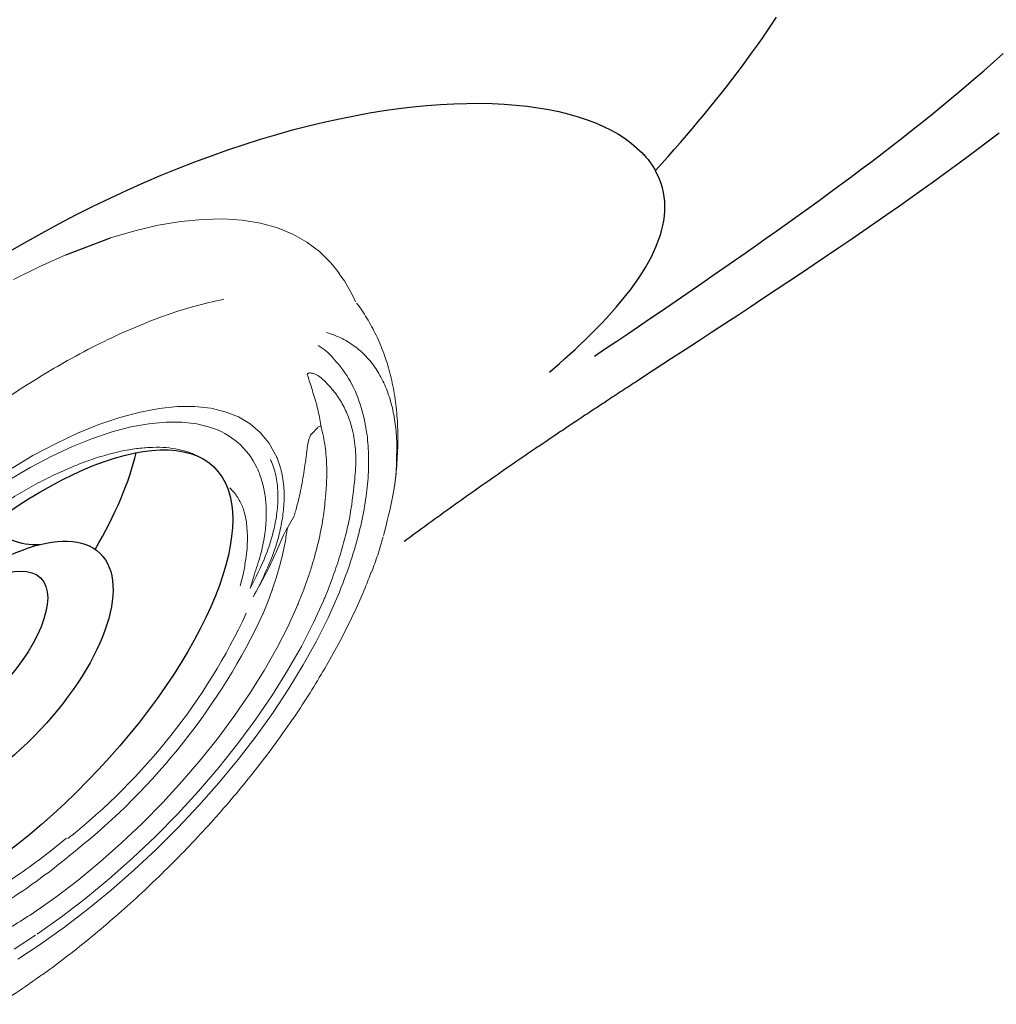
# Model space of a CAD drawing. Extents: x 649 to 723, y 632 to 778.
# Drawn here: x 663 to 667, y 719 to 723 of the extents above; entities that cross this region are included whole.
import ezdxf

# ---------------------------------------------------------------- set-up
doc = ezdxf.new("R2010")
doc.units = 0
doc.header["$MEASUREMENT"] = 0
doc.linetypes.add('SLD-Solid', pattern=[0])
for name, color, linetype in [('1', 4, 'Continuous'), ('204', 7, 'Continuous'), ('DIM', 3, 'Continuous')]:
    doc.layers.add(name, color=color, linetype=linetype)

# ---------------------------------------------------------------- blocks, each defined once
blk = doc.blocks.new('STANDARD')
at = {"layer": '1', "color": 3, "linetype": 'SLD-Solid', "lineweight": 15}
for p, q in [((0.8583, 2.2427), (0.7945, 2.2158)), ((0.9227, 2.2607), (0.8583, 2.2427)), ((0.9875, 2.2697), (0.9227, 2.2607)), ((1.0524, 2.2697), (0.9875, 2.2697)), ((1.0833, 2.2666), (1.0524, 2.2697)), ((1.1121, 2.2626), (1.0833, 2.2666)), ((1.146, 2.2568), (1.112, 2.2615)), ((1.2103, 2.2388), (1.146, 2.2568)), ((1.2385, 2.228), (1.2103, 2.2388)), ((0.7945, 2.2158), (0.7317, 2.18)), ((0.7317, 2.18), (0.67, 2.1356)), ((0.67, 2.1356), (0.6097, 2.0827)), ((0.6097, 2.0827), (0.5511, 2.0215)), ((0.5511, 2.0215), (0.4943, 1.9523)), ((0.4943, 1.9523), (0.4397, 1.8754)), ((0.4397, 1.8754), (0.3874, 1.791)), ((0.3874, 1.791), (0.3376, 1.6995)), ((1.4958, 1.7514), (1.4964, 1.713)), ((1.498, 1.7659), (1.5015, 1.7631)), ((1.1796, 1.527), (1.2334, 1.5502)), ((1.2334, 1.5502), (1.288, 1.5639)), ((1.288, 1.5639), (1.3428, 1.5682)), ((1.3428, 1.5682), (1.3977, 1.5629)), ((1.3977, 1.5629), (1.4522, 1.5482)), ((0.2556, 1.5194), (0.2139, 1.4101)), ((1.1267, 1.4946), (1.1796, 1.527)), ((1.0751, 1.4532), (1.1267, 1.4946)), ((1.0252, 1.4029), (1.0751, 1.4532)), ((1.1319, 1.408), (1.1787, 1.4364)), ((1.6825, 1.4272), (1.6742, 1.4424)), ((1.6841, 1.4254), (1.6996, 1.3692)), ((0.2139, 1.4101), (0.1755, 1.2953)), ((0.9773, 1.3442), (1.0252, 1.4029)), ((1.0835, 1.3698), (1.1319, 1.408)), ((0.9316, 1.2773), (0.9773, 1.3442)), ((1.0367, 1.3234), (1.0835, 1.3698)), ((0.9917, 1.269), (1.0367, 1.3234)), ((2.0815, 1.2248), (2.0444, 1.3214)), ((0.8885, 1.2028), (0.9316, 1.2773)), ((0.9487, 1.207), (0.9917, 1.269)), ((2.0149, 1.2695), (2.0184, 1.2609)), ((2.0184, 1.2609), (2.0525, 1.1698)), ((2.1154, 1.1228), (2.0815, 1.2248)), ((0.8482, 1.121), (0.8885, 1.2028)), ((0.9082, 1.1378), (0.9487, 1.207)), ((1.9539, 1.1764), (1.9533, 1.1777)), ((1.9886, 1.0846), (1.9539, 1.1764)), ((2.0525, 1.1698), (2.0866, 1.0641)), ((0.8109, 1.0325), (0.8482, 1.121)), ((0.8702, 1.0619), (0.9082, 1.1378)), ((1.7316, 1.062), (1.7033, 1.1086)), ((1.7406, 1.1336), (1.7682, 1.084)), ((1.7843, 1.1253), (1.8012, 1.0676)), ((2.146, 1.0157), (2.1154, 1.1228)), ((0.835, 0.9795), (0.8702, 1.0619)), ((2.02, 0.9874), (1.9886, 1.0846)), ((2.0866, 1.0641), (2.1171, 0.9532)), ((0.777, 0.9378), (0.8109, 1.0325)), ((0.803, 0.8914), (0.835, 0.9795)), ((2.0481, 0.8853), (2.02, 0.9874)), ((2.173, 0.9043), (2.146, 1.0157)), ((0.7465, 0.8376), (0.777, 0.9378)), ((2.1171, 0.9532), (2.1437, 0.8375)), ((2.1965, 0.7889), (2.173, 0.9043)), ((0.7741, 0.7981), (0.803, 0.8914)), ((2.0726, 0.7789), (2.0481, 0.8853)), ((0.7197, 0.7323), (0.7465, 0.8376)), ((2.1437, 0.8375), (2.1662, 0.7179)), ((0.7487, 0.7), (0.7741, 0.7981)), ((2.0934, 0.6688), (2.0726, 0.7789)), ((2.2161, 0.6702), (2.1965, 0.7889)), ((2.1662, 0.7179), (2.1847, 0.5948)), ((2.1104, 0.5555), (2.0934, 0.6688)), ((2.232, 0.5488), (2.2161, 0.6702)), ((2.1847, 0.5948), (2.1989, 0.4691)), ((2.1235, 0.4398), (2.1104, 0.5555)), ((2.2439, 0.4252), (2.232, 0.5488)), ((2.1989, 0.4691), (2.2088, 0.3414)), ((2.1325, 0.3222), (2.1235, 0.4398)), ((2.2518, 0.3001), (2.2439, 0.4252)), ((2.2088, 0.3414), (2.2143, 0.2125)), ((2.1376, 0.2035), (2.1325, 0.3222)), ((2.2557, 0.1741), (2.2518, 0.3001)), ((2.1386, 0.0843), (2.1376, 0.2035)), ((2.2143, 0.2125), (2.2154, 0.083)), ((2.2556, 0.0478), (2.2557, 0.1741)), ((2.1355, -0.0348), (2.1386, 0.0843)), ((2.2154, 0.083), (2.2121, -0.0463)), ((2.2514, -0.0781), (2.2556, 0.0478)), ((2.1283, -0.153), (2.1355, -0.0348)), ((2.2121, -0.0463), (2.2044, -0.1747)), ((2.2432, -0.2031), (2.2514, -0.0781)), ((2.1172, -0.2697), (2.1283, -0.153)), ((2.2044, -0.1747), (2.1924, -0.3015)), ((2.2311, -0.3266), (2.2432, -0.2031)), ((2.1021, -0.3842), (2.1172, -0.2697)), ((2.1924, -0.3015), (2.176, -0.426)), ((2.215, -0.4478), (2.2311, -0.3266)), ((2.0831, -0.4959), (2.1021, -0.3842)), ((2.176, -0.426), (2.1555, -0.5474)), ((2.195, -0.5663), (2.215, -0.4478)), ((2.0823, -0.5001), (2.0827, -0.4979)), ((2.0827, -0.498), (2.0831, -0.4959)), ((2.154, -0.5552), (2.1322, -0.6574)), ((2.1945, -0.5691), (2.195, -0.5663)), ((2.1721, -0.6766), (2.1945, -0.5691))]:
    blk.add_line(p, q, dxfattribs=at)
for centre, major_axis, ratio, start_param, end_param in [((1.5039, 1.7525), (0, 0.011), 0.788889, 0.271899, 1.628297), ((1.3286, 0.9803), (0, 0.494), 0.788889, -0.280999, 0.394679), ((1.7012, 1.3652), (0.00279, 0.00279), 1, 1.171964, 1.311234), ((0.2938, 0.1168), (0, 2.2147), 0.788889, 4.571791, 5.14569), ((0.3473, 0.1211), (0, 2.0737), 0.788889, 4.567646, 5.149835)]:
    blk.add_ellipse(centre, major_axis=major_axis, ratio=ratio, start_param=start_param, end_param=end_param, dxfattribs=at)
at = {"layer": '1', "color": 3}
for centre, major_axis, ratio, start_param, end_param in [((1.3236, 0.0364), (-0.0145, 1.2957), 0.41077, 3.145432, 9.428617), ((0.7538, 0.0686), (-0.0145, 1.2957), 0.41077, -1.025799, -0.592458), ((1.2327, 0.0172), (-0.0043, 0.7308), 0.460045, 3.144058, 9.427243), ((0.8443, 0.8629), (0, 0.3509), 0.788889, 3.068739, 3.858971), ((1.1272, 0.0205), (-0.0011, 0.4823), 0.419207, 3.142406282914894, 9.42559159009448)]:
    blk.add_ellipse(centre, major_axis=major_axis, ratio=ratio, start_param=start_param, end_param=end_param, dxfattribs=at)
at = {"layer": '1', "color": 3, "linetype": 'SLD-Solid', "lineweight": 15}
for points, knots in [([(1.9069, 1.7797), (1.9051, 1.7825), (1.8833, 1.8146), (1.838, 1.87), (1.7713, 1.9443), (1.7016, 2.0099), (1.6299, 2.0673), (1.5565, 2.1162), (1.4817, 2.1565), (1.4059, 2.1887), (1.3294, 2.2116), (1.276, 2.224), (1.248, 2.2265), (1.2458, 2.2267)], [0, 0, 0, 0, 0.011075, 0.128358, 0.243715, 0.356861, 0.467679, 0.576202, 0.682584, 0.787058, 0.889908, 0.99144, 1, 1, 1, 1]), ([(1.2438, 2.0543), (1.2647, 2.0643), (1.3066, 2.0843), (1.3712, 2.098), (1.4358, 2.1008), (1.5007, 2.0922), (1.5664, 2.0723), (1.6317, 2.0417), (1.6956, 2.0006), (1.7595, 1.95), (1.8007, 1.9062), (1.822, 1.8835)], [0, 0, 0, 0, 0.113502, 0.227834, 0.336279, 0.444726, 0.555781, 0.666843, 0.775057, 0.88383, 1, 1, 1, 1]), ([(1.3172, 1.9995), (1.3106, 1.9993), (1.2909, 1.9986), (1.2706, 1.9942), (1.2572, 1.9912)], [0, 0, 0, 0, 0.3359347, 1, 1, 1, 1]), ([(2.044, 1.3223), (2.0257, 1.3637), (1.9889, 1.4464), (1.9421, 1.533), (1.8945, 1.6108), (1.8466, 1.6812), (1.7817, 1.7613), (1.7138, 1.8304), (1.6329, 1.8968), (1.5381, 1.9529), (1.4292, 1.9925), (1.3545, 1.9972), (1.3172, 1.9995)], [0, 0, 0, 0, 0.099686, 0.199319, 0.230421, 0.322801, 0.415179, 0.507539, 0.5999, 0.733139, 0.866784, 1, 1, 1, 1]), ([(1.3085, 1.875), (1.3085, 1.8756), (1.3084, 1.877), (1.3089, 1.8794), (1.3099, 1.8822), (1.3119, 1.8855), (1.3174, 1.8914), (1.3304, 1.8986), (1.3495, 1.9043), (1.3668, 1.9059), (1.3767, 1.9062), (1.3792, 1.9062)], [0, 0, 0, 0, 0.01602, 0.035445, 0.054871, 0.08078, 0.12717, 0.274887, 0.583806, 0.893992, 1, 1, 1, 1]), ([(1.3092, 1.8755), (1.3222, 1.8688), (1.3563, 1.8512), (1.3893, 1.8339), (1.4098, 1.8231)], [0, 0, 0, 0, 0.3791413, 1, 1, 1, 1]), ([(1.3792, 1.9062), (1.3993, 1.9058), (1.4396, 1.9048), (1.4984, 1.8927), (1.5558, 1.8719), (1.6162, 1.8389), (1.6652, 1.8015), (1.7155, 1.7543), (1.7425, 1.7218), (1.7616, 1.6988)], [0, 0, 0, 0, 0.144102, 0.288177, 0.431944, 0.575712, 0.757525, 0.828809, 1, 1, 1, 1]), ([(1.822, 1.8835), (1.827, 1.8785), (1.8588, 1.8467), (1.9209, 1.7651), (1.9732, 1.6768), (2.0024, 1.6275)], [0, 0, 0, 0, 0.076495, 0.484239, 1, 1, 1, 1]), ([(0.463, 0.6992), (0.4698, 0.7441), (0.4833, 0.8338), (0.5084, 0.9649), (0.5371, 1.0928), (0.572, 1.2261), (0.6139, 1.362), (0.6639, 1.4991), (0.7193, 1.6268), (0.7802, 1.7465), (0.8245, 1.8155), (0.847, 1.8506)], [0, 0, 0, 0, 0.095674, 0.191347, 0.288728, 0.386109, 0.50594, 0.625771, 0.749064, 0.872357, 1, 1, 1, 1]), ([(1.4098, 1.8231), (1.4105, 1.8228), (1.4124, 1.8217), (1.4155, 1.8199), (1.4205, 1.8171), (1.4293, 1.812), (1.4465, 1.8015), (1.4705, 1.7859), (1.4888, 1.7726), (1.498, 1.7659)], [0, 0, 0, 0, 0.020739, 0.061523, 0.102309, 0.183889, 0.34706, 0.673517, 1, 1, 1, 1]), ([(1.7208, 1.57), (1.7208, 1.5701), (1.716, 1.5761), (1.7087, 1.585), (1.6965, 1.5995), (1.6791, 1.6192), (1.6535, 1.646), (1.6218, 1.6761), (1.578, 1.7132), (1.5366, 1.743), (1.5054, 1.7615), (1.498, 1.7659)], [0, 0, 0, 0, 0.000714, 0.073392, 0.109721, 0.182421, 0.327724, 0.473063, 0.618482, 0.909311, 1, 1, 1, 1]), ([(1.6727, 1.4452), (1.6607, 1.4661), (1.6344, 1.512), (1.5874, 1.5778), (1.5425, 1.637), (1.5116, 1.6769), (1.4995, 1.6994), (1.4969, 1.7068), (1.496, 1.7107), (1.4959, 1.7126), (1.4959, 1.7135)], [0, 0, 0, 0, 0.235356, 0.518357, 0.801279, 0.944189, 0.976328, 0.9876, 0.993788, 1, 1, 1, 1]), ([(1.7617, 1.6986), (1.793, 1.6596), (1.84, 1.601), (1.8976, 1.5082), (1.939, 1.434), (1.9716, 1.3679), (1.9957, 1.3149), (2.0069, 1.2886), (2.012, 1.2765)], [0, 0, 0, 0, 0.337008, 0.50583, 0.674678, 0.843513, 0.927915, 1, 1, 1, 1]), ([(2.0745, 1.4859), (2.064, 1.5087), (2.0419, 1.5567), (2.0181, 1.6004), (2.0055, 1.6233)], [0, 0, 0, 0, 0.475493, 1, 1, 1, 1]), ([(1.4535, 1.5477), (1.4561, 1.5468), (1.464, 1.5439), (1.477, 1.5383), (1.508, 1.5234), (1.5529, 1.4946), (1.6063, 1.4461), (1.6533, 1.39), (1.6942, 1.3291), (1.7405, 1.2443), (1.7674, 1.1714), (1.7843, 1.1253)], [0, 0, 0, 0, 0.0187738, 0.0563476, 0.0938864, 0.2442892, 0.3947292, 0.5226703, 0.6514061, 0.779526, 1, 1, 1, 1]), ([(1.9533, 1.1777), (1.9459, 1.1951), (1.931, 1.2301), (1.9074, 1.2802), (1.883, 1.3285), (1.8491, 1.3901), (1.8047, 1.4619), (1.7591, 1.5246), (1.7312, 1.5578), (1.7228, 1.5677)], [0, 0, 0, 0, 0.112765, 0.225721, 0.338638, 0.45164, 0.677601, 0.903593, 1, 1, 1, 1]), ([(1.7682, 1.084), (1.7527, 1.1313), (1.7281, 1.2062), (1.6845, 1.2936), (1.6456, 1.357), (1.6002, 1.4148), (1.5485, 1.465), (1.5046, 1.4944), (1.4744, 1.5097), (1.4616, 1.5149), (1.4539, 1.5183), (1.4513, 1.5191), (1.4513, 1.5191)], [0, 0, 0, 0, 0.218908, 0.346758, 0.475158, 0.603561, 0.754596, 0.905669, 0.943396, 0.981121, 0.999998, 1, 1, 1, 1]), ([(2.2896, -0.6485), (2.2906, -0.6423), (2.2986, -0.5956), (2.3102, -0.5057), (2.3241, -0.3791), (2.3342, -0.2504), (2.3408, -0.1208), (2.3437, 0.0094), (2.343, 0.1394), (2.3386, 0.2686), (2.3306, 0.3963), (2.319, 0.522), (2.3039, 0.6449), (2.2852, 0.7651), (2.2632, 0.8827), (2.2376, 0.9976), (2.2086, 1.1096), (2.1763, 1.2181), (2.1407, 1.3223), (2.1065, 1.4118), (2.0829, 1.464), (2.0735, 1.4851)], [0, 0, 0, 0, 0.008425, 0.064388, 0.120568, 0.17691, 0.233345, 0.289786, 0.346148, 0.402364, 0.458374, 0.514135, 0.569591, 0.624664, 0.679957, 0.735663, 0.791743, 0.848146, 0.904805, 0.961644, 1, 1, 1, 1]), ([(1.44, 1.4537), (1.44, 1.4537), (1.4488, 1.4504), (1.4663, 1.443), (1.5007, 1.4255), (1.5341, 1.4038), (1.5743, 1.3715), (1.6129, 1.334), (1.6579, 1.2788), (1.7013, 1.2134), (1.7275, 1.1602), (1.7406, 1.1336)], [0, 0, 0, 0, 0.000031, 0.074497, 0.14897, 0.298004, 0.372488, 0.521558, 0.670669, 0.835334, 1, 1, 1, 1]), ([(1.8012, 1.0676), (1.7919, 1.101), (1.7733, 1.1681), (1.7452, 1.2453), (1.7227, 1.3042), (1.7095, 1.337), (1.7017, 1.3608), (1.6991, 1.3688)], [0, 0, 0, 0, 0.334114, 0.669312, 0.80065, 0.932519, 1, 1, 1, 1]), ([(1.6996, 1.3692), (1.7117, 1.3529), (1.7437, 1.31), (1.7829, 1.2462), (1.8136, 1.1894), (1.8348, 1.1473), (1.8513, 1.1125), (1.8671, 1.0764), (1.8749, 1.0581), (1.8787, 1.0488), (1.8787, 1.0488)], [0, 0, 0, 0, 0.182479, 0.479936, 0.628519, 0.702783, 0.8514, 0.925684, 0.999996, 1, 1, 1, 1]), ([(0.7864, 0.5483), (0.7889, 0.5613), (0.7974, 0.6051), (0.8143, 0.6774), (0.8379, 0.7632), (0.8644, 0.8444), (0.8936, 0.9207), (0.9252, 0.9914), (0.9591, 1.0563), (0.9949, 1.1149), (1.0324, 1.167), (1.0713, 1.2121), (1.1114, 1.2504), (1.1526, 1.2812), (1.188, 1.3022), (1.2096, 1.3099), (1.2172, 1.3126)], [0, 0, 0, 0, 0.032536, 0.10973, 0.186868, 0.263931, 0.340915, 0.417824, 0.494672, 0.571492, 0.648319, 0.725227, 0.802333, 0.879798, 0.95782, 1, 1, 1, 1]), ([(1.5616, 1.2678), (1.5506, 1.2753), (1.5324, 1.2878), (1.4989, 1.3038), (1.4686, 1.3132), (1.4377, 1.3177), (1.422, 1.3179), (1.4142, 1.318)], [0, 0, 0, 0, 0.2370068, 0.3895674, 0.6949044, 0.847454, 1, 1, 1, 1]), ([(2.0444, 1.3214), (2.0443, 1.3216), (2.0442, 1.322), (2.0441, 1.3223), (2.044, 1.3223)], [0, 0, 0, 0, 0.8356, 1, 1, 1, 1]), ([(1.7033, 1.1086), (1.6921, 1.1251), (1.6637, 1.1668), (1.6162, 1.2227), (1.5798, 1.2527), (1.5616, 1.2678)], [0, 0, 0, 0, 0.243936, 0.619578, 1, 1, 1, 1]), ([(2.0122, 1.2759), (2.0125, 1.2752), (2.0129, 1.274), (2.0138, 1.2719), (2.0144, 1.2705), (2.0149, 1.2695)], [0, 0, 0, 0, 0.339988, 0.524939, 1, 1, 1, 1]), ([(1.9534, 1.1763), (1.9534, 1.1763), (1.9537, 1.1757), (1.9539, 1.1752), (1.9541, 1.1746)], [0, 0, 0, 0, 0.00172, 1, 1, 1, 1]), ([(1.8787, 1.0488), (1.8787, 1.0488), (1.879, 1.0481), (1.8793, 1.0474), (1.8795, 1.0467)], [0, 0, 0, 0, 0.029714, 1, 1, 1, 1]), ([(1.9292, -0.4191), (1.9356, -0.3803), (1.9486, -0.3025), (1.9565, -0.2217), (1.9605, -0.1811)], [0, 0, 0, 0, 0.497728, 1, 1, 1, 1]), ([(2.0238, -0.1936), (2.0196, -0.236), (2.0113, -0.3213), (1.9977, -0.4034), (1.9908, -0.4447)], [0, 0, 0, 0, 0.4977301, 1, 1, 1, 1]), ([(1.8588, -0.6975), (1.8726, -0.6536), (1.9003, -0.5652), (1.9195, -0.468), (1.9292, -0.4191)], [0, 0, 0, 0, 0.496249, 1, 1, 1, 1]), ([(1.9908, -0.4447), (1.9807, -0.4958), (1.9605, -0.5986), (1.9312, -0.6922), (1.9165, -0.7394)], [0, 0, 0, 0, 0.496228, 1, 1, 1, 1]), ([(1.9529, -0.9119), (1.9618, -0.894), (1.9944, -0.8283), (2.0396, -0.6907), (2.0678, -0.5636), (2.0818, -0.5001)], [0, 0, 0, 0, 0.157416, 0.578708, 1, 1, 1, 1]), ([(1.8473, -1.8088), (1.8629, -1.7885), (1.8966, -1.7446), (1.9453, -1.6694), (1.9939, -1.5851), (2.0397, -1.4949), (2.0829, -1.3987), (2.1232, -1.2969), (2.1607, -1.1899), (2.195, -1.078), (2.2261, -0.9617), (2.2536, -0.8415), (2.2745, -0.7367), (2.2847, -0.6711), (2.2884, -0.6478)], [0, 0, 0, 0, 0.074591, 0.161112, 0.246996, 0.333324, 0.42023, 0.507675, 0.595605, 0.683955, 0.772643, 0.861576, 0.950652, 1, 1, 1, 1])]:
    blk.add_open_spline(points, degree=3, knots=knots, dxfattribs=at)
at = {"layer": 'DIM'}
blk.add_line((0.2556, 1.5194), (0.3376, 1.6995), dxfattribs=at)
blk = doc.blocks.new('PRODIGY')
at = {"layer": '1'}
blk.add_arc((15.5812, 71.3542), 10.8748, 96.59035, 174.94412, dxfattribs=at)
at = {"layer": '1', "color": 3}
blk.add_arc((22.0845, 63.9417), 17.5869, 118.41748, 148.52694, dxfattribs=at)
at = {"layer": '204', "color": 3, "linetype": 'Continuous'}
blk.add_line((16.1832, 75.2715), (16.1822, 75.2732), dxfattribs=at)
for points in [[(16.1822, 75.2731), (16.2086, 75.3021), (16.2346, 75.331), (16.2603, 75.3599), (16.2856, 75.3888), (16.3106, 75.4176), (16.3352, 75.4464), (16.3595, 75.4752), (16.3835, 75.504), (16.4071, 75.5327), (16.4304, 75.5614), (16.4533, 75.5902), (16.4759, 75.6189), (16.4981, 75.6476), (16.52, 75.6763), (16.5415, 75.7049), (16.5627, 75.7336), (16.5835, 75.7623), (16.604, 75.791), (16.6241, 75.8197), (16.6439, 75.8483), (16.6633, 75.877), (16.6823, 75.9057)], [(15.9313, 74.5069), (15.9771, 74.5378), (16.0227, 74.5686), (16.068, 74.5992), (16.113, 74.6296), (16.1577, 74.66), (16.202, 74.6902), (16.2461, 74.7203), (16.29, 74.7504), (16.3338, 74.7805), (16.3775, 74.8106), (16.4212, 74.8408), (16.4649, 74.8711), (16.5086, 74.9014), (16.5523, 74.9319), (16.5961, 74.9626), (16.6398, 74.9934), (16.6836, 75.0243), (16.7273, 75.0554), (16.771, 75.0867), (16.8147, 75.1181), (16.8583, 75.1497), (16.9019, 75.1815), (16.9454, 75.2135), (16.9888, 75.2457), (17.0321, 75.2781), (17.0753, 75.3107), (17.1183, 75.3435), (17.1613, 75.3766), (17.204, 75.4099), (17.2466, 75.4434), (17.289, 75.4772), (17.3312, 75.5112), (17.3731, 75.5454), (17.4147, 75.5799), (17.456, 75.6146), (17.497, 75.6496), (17.5377, 75.6848), (17.578, 75.7203), (17.6179, 75.756)], [(17.6012, 75.4277), (17.5571, 75.3938), (17.5124, 75.36), (17.4672, 75.3263), (17.4216, 75.2925), (17.3754, 75.2588), (17.3287, 75.225), (17.2816, 75.1912), (17.234, 75.1573), (17.1859, 75.1235), (17.1374, 75.0895), (17.0884, 75.0556), (17.039, 75.0215), (16.9892, 74.9874), (16.9389, 74.9531), (16.8882, 74.9188), (16.8371, 74.8843), (16.7856, 74.8498), (16.7337, 74.8151), (16.6814, 74.7802), (16.6287, 74.7453), (16.5756, 74.7101), (16.5222, 74.6748), (16.4684, 74.6394), (16.4142, 74.6038), (16.3596, 74.5681), (16.3046, 74.5323), (16.2494, 74.4964), (16.1378, 74.4238)], [(13.5086, 74.9338), (13.5791, 74.9748), (13.6497, 75.0145), (13.7204, 75.0528), (13.791, 75.0897), (13.8616, 75.1252), (13.9321, 75.1593), (14.0025, 75.192), (14.0726, 75.2233), (14.1424, 75.2532), (14.2119, 75.2816), (14.2811, 75.3086), (14.3498, 75.3341), (14.418, 75.3582), (14.4857, 75.3809), (14.5529, 75.4021), (14.6194, 75.4219), (14.6852, 75.4403), (14.7503, 75.4572), (14.8146, 75.4726), (14.8781, 75.4867), (14.9407, 75.4993), (15.0024, 75.5105), (15.0631, 75.5203), (15.1228, 75.5287), (15.1814, 75.5357), (15.2389, 75.5414), (15.2953, 75.5457), (15.3504, 75.5486), (15.4043, 75.5502), (15.4569, 75.5505), (15.5081, 75.5494), (15.5579, 75.547), (15.6062, 75.5433), (15.6531, 75.5384), (15.6984, 75.5321), (15.7422, 75.5246), (15.7843, 75.5159), (15.8247, 75.506), (15.8634, 75.4949), (15.9003, 75.4827), (15.9354, 75.4693), (15.9687, 75.4549), (16.0001, 75.4393), (16.0296, 75.4226), (16.0571, 75.4049), (16.0827, 75.3862), (16.1276, 75.3458)], [(16.1276, 75.3458), (16.1309, 75.3424), (16.1341, 75.339), (16.1372, 75.3355), (16.1403, 75.332), (16.1433, 75.3285), (16.1463, 75.325), (16.1492, 75.3214), (16.1521, 75.3179), (16.1549, 75.3143), (16.1576, 75.3106), (16.1603, 75.307), (16.163, 75.3033), (16.1656, 75.2996), (16.1681, 75.2959), (16.1706, 75.2922), (16.173, 75.2884), (16.1754, 75.2846), (16.1778, 75.2808), (16.1822, 75.2731)], [(15.7451, 74.4402), (15.7655, 74.4579), (15.7863, 74.4762), (15.8075, 74.495), (15.829, 74.5144), (15.8507, 74.5343), (15.8725, 74.5548), (15.8944, 74.5757), (15.9162, 74.597), (15.9378, 74.6188), (15.9593, 74.641), (15.9805, 74.6636), (16.0014, 74.6866), (16.0218, 74.7098), (16.0417, 74.7334), (16.0609, 74.7571), (16.0791, 74.7807), (16.0963, 74.804), (16.1123, 74.827), (16.1273, 74.8499), (16.1413, 74.8725), (16.1541, 74.8949), (16.1659, 74.9171), (16.1765, 74.939), (16.1861, 74.9607), (16.1945, 74.9822), (16.2018, 75.0035), (16.208, 75.0245), (16.2131, 75.0453), (16.2169, 75.0658), (16.2197, 75.0861), (16.2212, 75.1061), (16.2216, 75.1257), (16.2209, 75.1451), (16.2189, 75.1641), (16.2158, 75.1828), (16.2116, 75.2012), (16.2062, 75.2193), (16.1997, 75.237), (16.1832, 75.2715)]]:
    blk.add_lwpolyline(points, dxfattribs=at)
blk.add_lwpolyline([(16.1378, 74.4238), (16.1066, 74.4034, 0.000189), (16.0753, 74.3829, 0.000173), (16.0439, 74.3624, 0.000187), (16.0125, 74.3418, 0.000236), (15.981, 74.3211, 0.000271), (15.9495, 74.3003, 0.000302), (15.9179, 74.2795, 0.000332), (15.8862, 74.2585, 0.000367), (15.8545, 74.2374, 0.000396), (15.8227, 74.2162, 0.000425), (15.7909, 74.1949, 0.000445), (15.759, 74.1734, 0.000461), (15.7271, 74.1519, 0.000476), (15.6951, 74.1302, 0.000494), (15.6631, 74.1084, 0.000509), (15.631, 74.0865, 0.000526), (15.5989, 74.0644, 0.000538), (15.5669, 74.0423, 0.000547), (15.5347, 74.02, 0.000554), (15.5026, 73.9976, 0.000564), (15.4705, 73.9751, 0.000571), (15.4383, 73.9525, 0.000581), (15.4061, 73.9297, 0.000588), (15.374, 73.9069, 0.000598), (15.3418, 73.8839, 0.000606), (15.3096, 73.8607, 0.000615), (15.2774, 73.8375, 0.000623), (15.2452, 73.8141, 0.000632), (15.213, 73.7906, 0.00064), (15.1808, 73.767, 0.000649), (15.1486, 73.7433, 0.000063), (15.1455, 73.741, 0.000665)], format="xyb", dxfattribs=at)
at = {"layer": '1', "rotation": 315}
blk.add_blockref('Standard', (12.4935, 74.0315), dxfattribs=at)

msp = doc.modelspace()

# ---------------------------------------------------------------- block references
at = {"layer": '1'}
msp.add_blockref('PRODIGY', (649.0128, 647.4604), dxfattribs=at)

doc.saveas('drawing.dxf')
